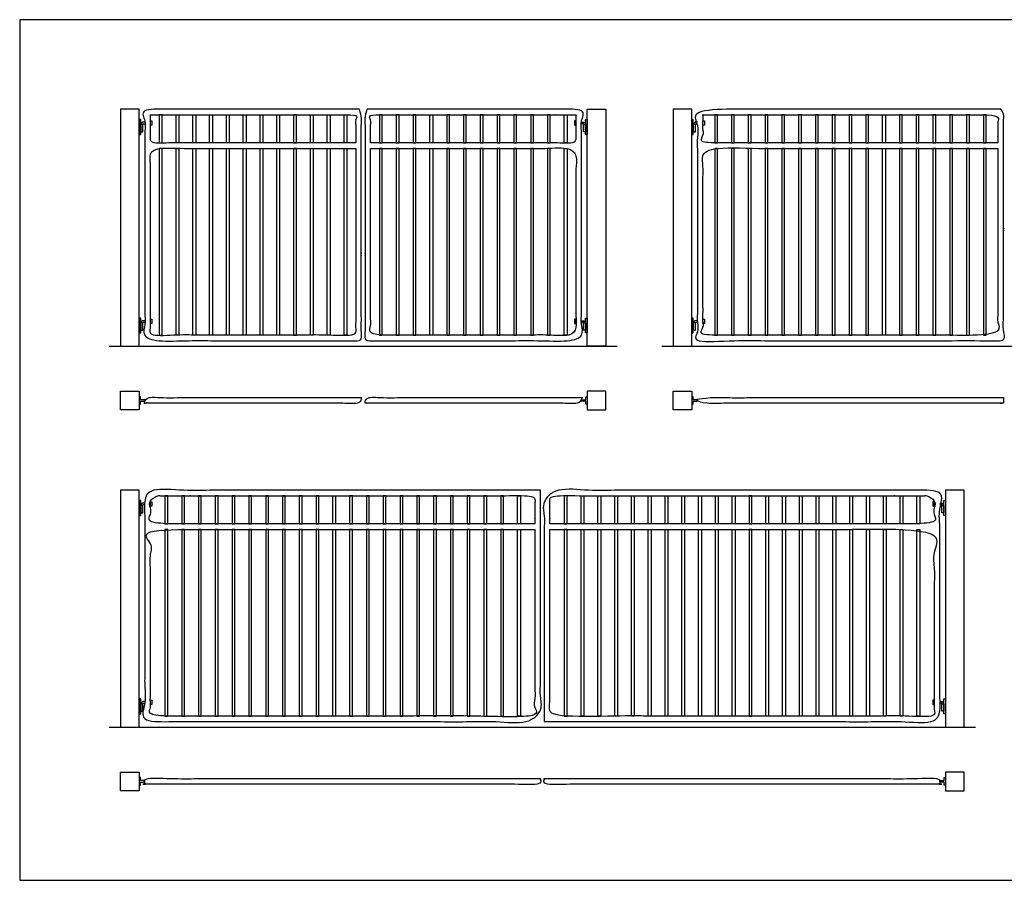
# Model space of a CAD drawing. Units: feet. Extents: x 0 to 33.2, y -9.9 to 19.2.
# Drawn here: x 0 to 22, y 0 to 19.2 of the extents above; entities that cross this region are included whole.
import ezdxf

# ---------------------------------------------------------------- set-up
doc = ezdxf.new("R2010")
doc.units = ezdxf.units.FT
doc.header["$MEASUREMENT"] = 0
for name, color, linetype, true_color in [('2D$AG-BUILDINGS', 7, 'Continuous', 0x66ccff), ('2D$AG-DIAGRAM', 7, 'Continuous', 0xfecc66), ('2D$X-VPRT', 7, 'Continuous', 0xfb02ff)]:
    doc.layers.add(name, color=color, linetype=linetype, true_color=true_color)

msp = doc.modelspace()

# ---------------------------------------------------------------- linework, layer by layer
at = {"layer": '2D$AG-BUILDINGS'}
for points in [[(2.252, 11.921), (2.668, 11.921), (2.668, 17.213), (2.252, 17.213)], [(13.085, 11.921), (12.668, 11.921), (12.668, 17.213), (13.085, 17.213)], [(14.588, 11.921), (15.005, 11.921), (15.005, 17.213), (14.588, 17.213)], [(2.668, 16.65), (2.701, 16.65), (2.701, 16.983), (2.668, 16.983)], [(2.918, 16.858), (2.918, 16.956), (2.951, 16.956), (2.951, 16.858)], [(3.117, 16.463), (3.179, 16.463), (3.179, 17.088), (3.117, 17.088)], [(3.554, 16.463), (3.492, 16.463), (3.492, 17.088), (3.554, 17.088)], [(3.929, 16.463), (3.867, 16.463), (3.867, 17.088), (3.929, 17.088)], [(4.304, 16.463), (4.241, 16.463), (4.241, 17.088), (4.304, 17.088)], [(4.679, 16.463), (4.616, 16.463), (4.616, 17.088), (4.679, 17.088)], [(5.054, 16.463), (4.991, 16.463), (4.991, 17.088), (5.054, 17.088)], [(5.429, 16.463), (5.366, 16.463), (5.366, 17.088), (5.429, 17.088)], [(5.804, 16.463), (5.741, 16.463), (5.741, 17.088), (5.804, 17.088)], [(6.116, 16.463), (6.178, 16.463), (6.178, 17.088), (6.116, 17.088)], [(6.553, 16.463), (6.491, 16.463), (6.491, 17.088), (6.553, 17.088)], [(6.928, 16.463), (6.866, 16.463), (6.866, 17.088), (6.928, 17.088)], [(7.303, 16.463), (7.241, 16.463), (7.241, 17.088), (7.303, 17.088)], [(8.033, 16.463), (8.096, 16.463), (8.096, 17.088), (8.033, 17.088)], [(8.408, 16.463), (8.471, 16.463), (8.471, 17.088), (8.408, 17.088)], [(8.783, 16.463), (8.846, 16.463), (8.846, 17.088), (8.783, 17.088)], [(9.221, 16.463), (9.158, 16.463), (9.158, 17.088), (9.221, 17.088)], [(9.533, 16.463), (9.595, 16.463), (9.595, 17.088), (9.533, 17.088)], [(9.908, 16.463), (9.97, 16.463), (9.97, 17.088), (9.908, 17.088)], [(10.283, 16.463), (10.345, 16.463), (10.345, 17.088), (10.283, 17.088)], [(10.658, 16.463), (10.72, 16.463), (10.72, 17.088), (10.658, 17.088)], [(11.033, 16.463), (11.095, 16.463), (11.095, 17.088), (11.033, 17.088)], [(11.408, 16.463), (11.47, 16.463), (11.47, 17.088), (11.408, 17.088)], [(11.782, 16.463), (11.845, 16.463), (11.845, 17.088), (11.782, 17.088)], [(12.22, 16.463), (12.157, 16.463), (12.157, 17.088), (12.22, 17.088)], [(12.418, 16.858), (12.418, 16.956), (12.385, 16.956), (12.385, 16.858)], [(12.668, 16.65), (12.635, 16.65), (12.635, 16.983), (12.668, 16.983)], [(15.005, 16.65), (15.038, 16.65), (15.038, 16.983), (15.005, 16.983)], [(15.255, 16.858), (15.255, 16.956), (15.288, 16.956), (15.288, 16.858)], [(15.516, 16.463), (15.578, 16.463), (15.578, 17.088), (15.516, 17.088)], [(15.891, 16.463), (15.953, 16.463), (15.953, 17.088), (15.891, 17.088)], [(16.266, 16.463), (16.328, 16.463), (16.328, 17.088), (16.266, 17.088)], [(16.641, 16.463), (16.703, 16.463), (16.703, 17.088), (16.641, 17.088)], [(17.016, 16.463), (17.078, 16.463), (17.078, 17.088), (17.016, 17.088)], [(17.391, 16.463), (17.453, 16.463), (17.453, 17.088), (17.391, 17.088)], [(17.765, 16.463), (17.828, 16.463), (17.828, 17.088), (17.765, 17.088)], [(18.14, 16.463), (18.203, 16.463), (18.203, 17.088), (18.14, 17.088)], [(18.515, 16.463), (18.578, 16.463), (18.578, 17.088), (18.515, 17.088)], [(18.89, 16.463), (18.953, 16.463), (18.953, 17.088), (18.89, 17.088)], [(19.328, 16.463), (19.265, 16.463), (19.265, 17.088), (19.328, 17.088)], [(19.64, 16.463), (19.702, 16.463), (19.702, 17.088), (19.64, 17.088)], [(20.015, 16.463), (20.077, 16.463), (20.077, 17.088), (20.015, 17.088)], [(20.39, 16.463), (20.452, 16.463), (20.452, 17.088), (20.39, 17.088)], [(20.765, 16.463), (20.827, 16.463), (20.827, 17.088), (20.765, 17.088)], [(21.14, 16.463), (21.202, 16.463), (21.202, 17.088), (21.14, 17.088)], [(21.515, 16.463), (21.577, 16.463), (21.577, 17.088), (21.515, 17.088)], [(2.701, 16.71), (2.75, 16.71), (2.75, 16.874), (2.701, 16.874)], [(12.635, 16.71), (12.586, 16.71), (12.586, 16.874), (12.635, 16.874)], [(15.038, 16.71), (15.087, 16.71), (15.087, 16.874), (15.038, 16.874)], [(3.117, 12.171), (3.179, 12.171), (3.179, 16.338), (3.117, 16.338)], [(3.554, 12.171), (3.492, 12.171), (3.492, 16.338), (3.554, 16.338)], [(3.929, 12.171), (3.867, 12.171), (3.867, 16.338), (3.929, 16.338)], [(4.304, 12.171), (4.241, 12.171), (4.241, 16.338), (4.304, 16.338)], [(4.679, 12.171), (4.616, 12.171), (4.616, 16.338), (4.679, 16.338)], [(5.054, 12.171), (4.991, 12.171), (4.991, 16.338), (5.054, 16.338)], [(5.429, 12.171), (5.366, 12.171), (5.366, 16.338), (5.429, 16.338)], [(5.804, 12.171), (5.741, 12.171), (5.741, 16.338), (5.804, 16.338)], [(6.116, 12.171), (6.178, 12.171), (6.178, 16.338), (6.116, 16.338)], [(6.553, 12.171), (6.491, 12.171), (6.491, 16.338), (6.553, 16.338)], [(6.928, 12.171), (6.866, 12.171), (6.866, 16.338), (6.928, 16.338)], [(7.303, 12.171), (7.241, 12.171), (7.241, 16.338), (7.303, 16.338)], [(8.033, 12.171), (8.096, 12.171), (8.096, 16.338), (8.033, 16.338)], [(8.408, 12.171), (8.471, 12.171), (8.471, 16.338), (8.408, 16.338)], [(8.783, 12.171), (8.846, 12.171), (8.846, 16.338), (8.783, 16.338)], [(9.221, 12.171), (9.158, 12.171), (9.158, 16.338), (9.221, 16.338)], [(9.533, 12.171), (9.595, 12.171), (9.595, 16.338), (9.533, 16.338)], [(9.908, 12.171), (9.97, 12.171), (9.97, 16.338), (9.908, 16.338)], [(10.283, 12.171), (10.345, 12.171), (10.345, 16.338), (10.283, 16.338)], [(10.658, 12.171), (10.72, 12.171), (10.72, 16.338), (10.658, 16.338)], [(11.033, 12.171), (11.095, 12.171), (11.095, 16.338), (11.033, 16.338)], [(11.408, 12.171), (11.47, 12.171), (11.47, 16.338), (11.408, 16.338)], [(11.782, 12.171), (11.845, 12.171), (11.845, 16.338), (11.782, 16.338)], [(12.22, 12.171), (12.157, 12.171), (12.157, 16.338), (12.22, 16.338)], [(15.516, 12.171), (15.578, 12.171), (15.578, 16.338), (15.516, 16.338)], [(15.891, 12.171), (15.953, 12.171), (15.953, 16.338), (15.891, 16.338)], [(16.266, 12.171), (16.328, 12.171), (16.328, 16.338), (16.266, 16.338)], [(16.641, 12.171), (16.703, 12.171), (16.703, 16.338), (16.641, 16.338)], [(17.016, 12.171), (17.078, 12.171), (17.078, 16.338), (17.016, 16.338)], [(17.391, 12.171), (17.453, 12.171), (17.453, 16.338), (17.391, 16.338)], [(17.765, 12.171), (17.828, 12.171), (17.828, 16.338), (17.765, 16.338)], [(18.14, 12.171), (18.203, 12.171), (18.203, 16.338), (18.14, 16.338)], [(18.515, 12.171), (18.578, 12.171), (18.578, 16.338), (18.515, 16.338)], [(18.89, 12.171), (18.953, 12.171), (18.953, 16.338), (18.89, 16.338)], [(19.328, 12.171), (19.265, 12.171), (19.265, 16.338), (19.328, 16.338)], [(19.64, 12.171), (19.702, 12.171), (19.702, 16.338), (19.64, 16.338)], [(20.015, 12.171), (20.077, 12.171), (20.077, 16.338), (20.015, 16.338)], [(20.39, 12.171), (20.452, 12.171), (20.452, 16.338), (20.39, 16.338)], [(20.765, 12.171), (20.827, 12.171), (20.827, 16.338), (20.765, 16.338)], [(21.14, 12.171), (21.202, 12.171), (21.202, 16.338), (21.14, 16.338)], [(21.515, 12.171), (21.577, 12.171), (21.577, 16.338), (21.515, 16.338)], [(2.668, 12.219), (2.701, 12.219), (2.701, 12.552), (2.668, 12.552)], [(12.668, 12.219), (12.635, 12.219), (12.635, 12.552), (12.668, 12.552)], [(15.005, 12.219), (15.038, 12.219), (15.038, 12.552), (15.005, 12.552)], [(2.701, 12.28), (2.75, 12.28), (2.75, 12.444), (2.701, 12.444)], [(2.918, 12.427), (2.918, 12.526), (2.951, 12.526), (2.951, 12.427)], [(12.418, 12.427), (12.418, 12.526), (12.385, 12.526), (12.385, 12.427)], [(12.635, 12.28), (12.586, 12.28), (12.586, 12.444), (12.635, 12.444)], [(15.038, 12.28), (15.087, 12.28), (15.087, 12.444), (15.038, 12.444)], [(15.255, 12.427), (15.255, 12.526), (15.288, 12.526), (15.288, 12.427)], [(2.668, 10.504), (2.252, 10.504), (2.252, 10.921), (2.668, 10.921)], [(2.699, 10.729), (2.699, 10.796), (2.668, 10.796), (2.668, 10.629), (2.699, 10.629), (2.699, 10.696), (2.793, 10.696), (2.793, 10.729)], [(12.637, 10.729), (12.637, 10.796), (12.668, 10.796), (12.668, 10.629), (12.637, 10.629), (12.637, 10.696), (12.543, 10.696), (12.543, 10.729)], [(12.668, 10.504), (13.085, 10.504), (13.085, 10.921), (12.668, 10.921)], [(15.005, 10.504), (14.588, 10.504), (14.588, 10.921), (15.005, 10.921)], [(15.036, 10.729), (15.036, 10.796), (15.005, 10.796), (15.005, 10.629), (15.036, 10.629), (15.036, 10.696), (15.13, 10.696), (15.13, 10.729)], [(2.252, 3.417), (2.668, 3.417), (2.668, 8.708), (2.252, 8.708)], [(3.242, 7.958), (3.305, 7.958), (3.305, 8.583), (3.242, 8.583)], [(3.617, 7.958), (3.68, 7.958), (3.68, 8.583), (3.617, 8.583)], [(3.992, 7.958), (4.054, 7.958), (4.054, 8.583), (3.992, 8.583)], [(4.367, 7.958), (4.429, 7.958), (4.429, 8.583), (4.367, 8.583)], [(4.742, 7.958), (4.804, 7.958), (4.804, 8.583), (4.742, 8.583)], [(5.117, 7.958), (5.179, 7.958), (5.179, 8.583), (5.117, 8.583)], [(5.492, 7.958), (5.554, 7.958), (5.554, 8.583), (5.492, 8.583)], [(5.867, 7.958), (5.929, 7.958), (5.929, 8.583), (5.867, 8.583)], [(6.241, 7.958), (6.304, 7.958), (6.304, 8.583), (6.241, 8.583)], [(6.616, 7.958), (6.679, 7.958), (6.679, 8.583), (6.616, 8.583)], [(7.054, 7.958), (6.991, 7.958), (6.991, 8.583), (7.054, 8.583)], [(7.366, 7.958), (7.429, 7.958), (7.429, 8.583), (7.366, 8.583)], [(7.741, 7.958), (7.804, 7.958), (7.804, 8.583), (7.741, 8.583)], [(8.116, 7.958), (8.178, 7.958), (8.178, 8.583), (8.116, 8.583)], [(8.491, 7.958), (8.553, 7.958), (8.553, 8.583), (8.491, 8.583)], [(8.866, 7.958), (8.928, 7.958), (8.928, 8.583), (8.866, 8.583)], [(9.241, 7.958), (9.303, 7.958), (9.303, 8.583), (9.241, 8.583)], [(9.616, 7.958), (9.678, 7.958), (9.678, 8.583), (9.616, 8.583)], [(9.991, 7.958), (10.053, 7.958), (10.053, 8.583), (9.991, 8.583)], [(10.365, 7.958), (10.428, 7.958), (10.428, 8.583), (10.365, 8.583)], [(10.74, 7.958), (10.803, 7.958), (10.803, 8.583), (10.74, 8.583)], [(11.178, 7.958), (11.115, 7.958), (11.115, 8.583), (11.178, 8.583)], [(12.159, 7.958), (12.221, 7.958), (12.221, 8.583), (12.159, 8.583)], [(12.596, 7.958), (12.534, 7.958), (12.534, 8.583), (12.596, 8.583)], [(12.971, 7.958), (12.909, 7.958), (12.909, 8.583), (12.971, 8.583)], [(13.346, 7.958), (13.284, 7.958), (13.284, 8.583), (13.346, 8.583)], [(13.721, 7.958), (13.658, 7.958), (13.658, 8.583), (13.721, 8.583)], [(14.096, 7.958), (14.033, 7.958), (14.033, 8.583), (14.096, 8.583)], [(14.471, 7.958), (14.408, 7.958), (14.408, 8.583), (14.471, 8.583)], [(14.846, 7.958), (14.783, 7.958), (14.783, 8.583), (14.846, 8.583)], [(15.221, 7.958), (15.158, 7.958), (15.158, 8.583), (15.221, 8.583)], [(15.595, 7.958), (15.533, 7.958), (15.533, 8.583), (15.595, 8.583)], [(15.97, 7.958), (15.908, 7.958), (15.908, 8.583), (15.97, 8.583)], [(16.283, 7.958), (16.345, 7.958), (16.345, 8.583), (16.283, 8.583)], [(16.72, 7.958), (16.658, 7.958), (16.658, 8.583), (16.72, 8.583)], [(17.095, 7.958), (17.033, 7.958), (17.033, 8.583), (17.095, 8.583)], [(17.47, 7.958), (17.408, 7.958), (17.408, 8.583), (17.47, 8.583)], [(17.845, 7.958), (17.782, 7.958), (17.782, 8.583), (17.845, 8.583)], [(18.22, 7.958), (18.157, 7.958), (18.157, 8.583), (18.22, 8.583)], [(18.595, 7.958), (18.532, 7.958), (18.532, 8.583), (18.595, 8.583)], [(18.97, 7.958), (18.907, 7.958), (18.907, 8.583), (18.97, 8.583)], [(19.345, 7.958), (19.282, 7.958), (19.282, 8.583), (19.345, 8.583)], [(19.719, 7.958), (19.657, 7.958), (19.657, 8.583), (19.719, 8.583)], [(20.094, 7.958), (20.032, 7.958), (20.032, 8.583), (20.094, 8.583)], [(20.668, 3.417), (21.085, 3.417), (21.085, 8.708), (20.668, 8.708)], [(2.668, 8.145), (2.701, 8.145), (2.701, 8.479), (2.668, 8.479)], [(2.701, 8.206), (2.75, 8.206), (2.75, 8.37), (2.701, 8.37)], [(2.918, 8.354), (2.918, 8.452), (2.951, 8.452), (2.951, 8.354)], [(20.418, 8.354), (20.418, 8.452), (20.385, 8.452), (20.385, 8.354)], [(20.635, 8.206), (20.586, 8.206), (20.586, 8.37), (20.635, 8.37)], [(20.668, 8.145), (20.635, 8.145), (20.635, 8.479), (20.668, 8.479)], [(3.242, 3.667), (3.305, 3.667), (3.305, 7.833), (3.242, 7.833)], [(3.617, 3.667), (3.68, 3.667), (3.68, 7.833), (3.617, 7.833)], [(3.992, 3.667), (4.054, 3.667), (4.054, 7.833), (3.992, 7.833)], [(4.367, 3.667), (4.429, 3.667), (4.429, 7.833), (4.367, 7.833)], [(4.742, 3.667), (4.804, 3.667), (4.804, 7.833), (4.742, 7.833)], [(5.117, 3.667), (5.179, 3.667), (5.179, 7.833), (5.117, 7.833)], [(5.492, 3.667), (5.554, 3.667), (5.554, 7.833), (5.492, 7.833)], [(5.867, 3.667), (5.929, 3.667), (5.929, 7.833), (5.867, 7.833)], [(6.241, 3.667), (6.304, 3.667), (6.304, 7.833), (6.241, 7.833)], [(6.616, 3.667), (6.679, 3.667), (6.679, 7.833), (6.616, 7.833)], [(7.054, 3.667), (6.991, 3.667), (6.991, 7.833), (7.054, 7.833)], [(7.366, 3.667), (7.429, 3.667), (7.429, 7.833), (7.366, 7.833)], [(7.741, 3.667), (7.804, 3.667), (7.804, 7.833), (7.741, 7.833)], [(8.116, 3.667), (8.178, 3.667), (8.178, 7.833), (8.116, 7.833)], [(8.491, 3.667), (8.553, 3.667), (8.553, 7.833), (8.491, 7.833)], [(8.866, 3.667), (8.928, 3.667), (8.928, 7.833), (8.866, 7.833)], [(9.241, 3.667), (9.303, 3.667), (9.303, 7.833), (9.241, 7.833)], [(9.616, 3.667), (9.678, 3.667), (9.678, 7.833), (9.616, 7.833)], [(9.991, 3.667), (10.053, 3.667), (10.053, 7.833), (9.991, 7.833)], [(10.365, 3.667), (10.428, 3.667), (10.428, 7.833), (10.365, 7.833)], [(10.74, 3.667), (10.803, 3.667), (10.803, 7.833), (10.74, 7.833)], [(11.178, 3.667), (11.115, 3.667), (11.115, 7.833), (11.178, 7.833)], [(12.159, 3.667), (12.221, 3.667), (12.221, 7.833), (12.159, 7.833)], [(12.596, 3.667), (12.534, 3.667), (12.534, 7.833), (12.596, 7.833)], [(12.971, 3.667), (12.909, 3.667), (12.909, 7.833), (12.971, 7.833)], [(13.346, 3.667), (13.284, 3.667), (13.284, 7.833), (13.346, 7.833)], [(13.721, 3.667), (13.658, 3.667), (13.658, 7.833), (13.721, 7.833)], [(14.096, 3.667), (14.033, 3.667), (14.033, 7.833), (14.096, 7.833)], [(14.471, 3.667), (14.408, 3.667), (14.408, 7.833), (14.471, 7.833)], [(14.846, 3.667), (14.783, 3.667), (14.783, 7.833), (14.846, 7.833)], [(15.221, 3.667), (15.158, 3.667), (15.158, 7.833), (15.221, 7.833)], [(15.595, 3.667), (15.533, 3.667), (15.533, 7.833), (15.595, 7.833)], [(15.97, 3.667), (15.908, 3.667), (15.908, 7.833), (15.97, 7.833)], [(16.283, 3.667), (16.345, 3.667), (16.345, 7.833), (16.283, 7.833)], [(16.72, 3.667), (16.658, 3.667), (16.658, 7.833), (16.72, 7.833)], [(17.095, 3.667), (17.033, 3.667), (17.033, 7.833), (17.095, 7.833)], [(17.47, 3.667), (17.408, 3.667), (17.408, 7.833), (17.47, 7.833)], [(17.845, 3.667), (17.782, 3.667), (17.782, 7.833), (17.845, 7.833)], [(18.22, 3.667), (18.157, 3.667), (18.157, 7.833), (18.22, 7.833)], [(18.595, 3.667), (18.532, 3.667), (18.532, 7.833), (18.595, 7.833)], [(18.97, 3.667), (18.907, 3.667), (18.907, 7.833), (18.97, 7.833)], [(19.345, 3.667), (19.282, 3.667), (19.282, 7.833), (19.345, 7.833)], [(19.719, 3.667), (19.657, 3.667), (19.657, 7.833), (19.719, 7.833)], [(20.094, 3.667), (20.032, 3.667), (20.032, 7.833), (20.094, 7.833)], [(2.668, 3.715), (2.701, 3.715), (2.701, 4.048), (2.668, 4.048)], [(2.918, 3.923), (2.918, 4.021), (2.951, 4.021), (2.951, 3.923)], [(20.418, 3.923), (20.418, 4.021), (20.385, 4.021), (20.385, 3.923)], [(20.668, 3.715), (20.635, 3.715), (20.635, 4.048), (20.668, 4.048)], [(2.701, 3.775), (2.75, 3.775), (2.75, 3.939), (2.701, 3.939)], [(20.635, 3.775), (20.586, 3.775), (20.586, 3.939), (20.635, 3.939)], [(2.668, 2), (2.252, 2), (2.252, 2.417), (2.668, 2.417)], [(2.699, 2.225), (2.699, 2.292), (2.668, 2.292), (2.668, 2.125), (2.699, 2.125), (2.699, 2.192), (2.793, 2.192), (2.793, 2.225)], [(20.637, 2.225), (20.637, 2.292), (20.668, 2.292), (20.668, 2.125), (20.637, 2.125), (20.637, 2.192), (20.543, 2.192), (20.543, 2.225)], [(20.668, 2), (21.085, 2), (21.085, 2.417), (20.668, 2.417)]]:
    msp.add_lwpolyline(points, close=True, dxfattribs=at)
for points, knots in [([(7.502, 17.213), (7.564, 17.213), (7.627, 17.213), (7.627, 14.629), (7.627, 12.046), (7.564, 12.046), (7.502, 12.046), (5.147, 12.046), (2.793, 12.046), (2.793, 14.629), (2.793, 17.213), (5.147, 17.213), (7.502, 17.213)], [157.48, 157.48, 157.48, 161.29, 161.29, 318.77, 318.77, 322.58, 322.58, 366.736923, 366.736923, 496.276923, 496.276923, 540.433846, 540.433846, 540.433846]), ([(7.835, 17.213), (10.189, 17.213), (12.543, 17.213), (12.543, 14.629), (12.543, 12.046), (10.189, 12.046), (7.835, 12.046), (7.772, 12.046), (7.71, 12.046), (7.71, 14.629), (7.71, 17.213), (7.772, 17.213), (7.835, 17.213)], [176.823077, 176.823077, 176.823077, 220.98, 220.98, 350.52, 350.52, 394.676923, 394.676923, 398.486923, 398.486923, 555.966923, 555.966923, 559.776923, 559.776923, 559.776923]), ([(21.838, 17.213), (21.901, 17.213), (21.963, 17.213), (21.963, 14.629), (21.963, 12.046), (21.901, 12.046), (21.838, 12.046), (18.484, 12.046), (15.13, 12.046), (15.13, 14.629), (15.13, 17.213), (18.484, 17.213), (21.838, 17.213)], [157.48, 157.48, 157.48, 161.29, 161.29, 318.77, 318.77, 322.58, 322.58, 367.191636, 367.191636, 496.731636, 496.731636, 541.343273, 541.343273, 541.343273]), ([(7.502, 16.463), (7.502, 16.775), (7.502, 17.088), (5.21, 17.088), (2.918, 17.088), (2.918, 16.775), (2.918, 16.463), (5.21, 16.463), (7.502, 16.463)], [134.62, 134.62, 134.62, 153.67, 153.67, 193.775263, 193.775263, 207.170867, 207.170867, 243.934025, 243.934025, 243.934025]), ([(7.835, 16.463), (10.127, 16.463), (12.418, 16.463), (12.418, 16.775), (12.418, 17.088), (10.127, 17.088), (7.835, 17.088), (7.835, 16.775), (7.835, 16.463)], [-72.659429, -72.659429, -72.659429, -35.896271, -35.896271, -22.500667, -22.500667, 17.604596, 17.604596, 36.654596, 36.654596, 36.654596]), ([(21.838, 16.463), (21.838, 16.775), (21.838, 17.088), (18.546, 17.088), (15.255, 17.088), (15.255, 16.775), (15.255, 16.463), (18.546, 16.463), (21.838, 16.463)], [134.62, 134.62, 134.62, 153.67, 153.67, 194.207374, 194.207374, 207.602978, 207.602978, 244.762237, 244.762237, 244.762237]), ([(7.502, 16.338), (5.21, 16.338), (2.918, 16.338), (2.918, 14.254), (2.918, 12.171), (5.21, 12.171), (7.502, 12.171), (7.502, 14.254), (7.502, 16.338)], [134.230772, 134.230772, 134.230772, 170.99393, 170.99393, 272.86697, 272.86697, 312.972233, 312.972233, 439.972233, 439.972233, 439.972233]), ([(7.835, 16.338), (7.835, 14.254), (7.835, 12.171), (10.127, 12.171), (12.418, 12.171), (12.418, 14.254), (12.418, 16.338), (10.127, 16.338), (7.835, 16.338)], [187.96, 187.96, 187.96, 314.96, 314.96, 355.065263, 355.065263, 418.866587, 418.866587, 455.629745, 455.629745, 455.629745]), ([(21.838, 16.338), (18.546, 16.338), (15.255, 16.338), (15.255, 14.254), (15.255, 12.171), (18.546, 12.171), (21.838, 12.171), (21.838, 14.254), (21.838, 16.338)], [458.836308, 458.836308, 458.836308, 495.995567, 495.995567, 597.868607, 597.868607, 638.405981, 638.405981, 765.405981, 765.405981, 765.405981]), ([(7.627, 10.775), (5.21, 10.775), (2.793, 10.775), (2.793, 10.713), (2.793, 10.65), (5.21, 10.65), (7.627, 10.65), (7.627, 10.713), (7.627, 10.775)], [163.052545, 163.052545, 163.052545, 215.530201, 215.530201, 219.340201, 219.340201, 271.817858, 271.817858, 275.627858, 275.627858, 275.627858]), ([(7.71, 10.65), (10.127, 10.65), (12.543, 10.65), (12.543, 10.713), (12.543, 10.775), (10.127, 10.775), (7.71, 10.775), (7.71, 10.713), (7.71, 10.65)], [53.382444, 53.382444, 53.382444, 105.860101, 105.860101, 109.670101, 109.670101, 162.147757, 162.147757, 165.957757, 165.957757, 165.957757]), ([(21.963, 10.775), (18.546, 10.775), (15.13, 10.775), (15.13, 10.713), (15.13, 10.65), (18.546, 10.65), (21.963, 10.65), (21.963, 10.713), (21.963, 10.775)], [162.920939, 162.920939, 162.920939, 215.530201, 215.530201, 219.340201, 219.340201, 271.949464, 271.949464, 272.361996, 272.361996, 272.361996]), ([(11.627, 8.708), (11.627, 6.125), (11.627, 3.542), (7.21, 3.542), (2.793, 3.542), (2.793, 6.125), (2.793, 8.708), (7.21, 8.708), (11.627, 8.708)], [0, 0, 0, 157.48, 157.48, 369.83831, 369.83831, 597.114469, 597.114469, 809.472779, 809.472779, 809.472779]), ([(11.502, 7.958), (11.502, 8.271), (11.502, 8.583), (7.21, 8.583), (2.918, 8.583), (2.918, 8.271), (2.918, 7.958), (7.21, 7.958), (11.502, 7.958)], [295.91, 295.91, 295.91, 314.96, 314.96, 355.731948, 355.731948, 369.127552, 369.127552, 406.501838, 406.501838, 406.501838]), ([(11.71, 3.542), (11.71, 6.125), (11.71, 8.708), (16.127, 8.708), (20.543, 8.708), (20.543, 6.125), (20.543, 3.542), (16.127, 3.542), (11.71, 3.542)], [-157.48, -157.48, -157.48, 0, 0, 212.35831, 212.35831, 439.634469, 439.634469, 651.992779, 651.992779, 651.992779]), ([(11.835, 7.958), (16.127, 7.958), (20.418, 7.958), (20.418, 8.271), (20.418, 8.583), (16.127, 8.583), (11.835, 8.583), (11.835, 8.271), (11.835, 7.958)], [-73.270557, -73.270557, -73.270557, -35.896271, -35.896271, -22.500667, -22.500667, 18.271281, 18.271281, 37.321281, 37.321281, 37.321281]), ([(11.502, 7.833), (7.21, 7.833), (2.918, 7.833), (2.918, 5.75), (2.918, 3.667), (7.21, 3.667), (11.502, 3.667), (11.502, 5.75), (11.502, 7.833)], [133.619644, 133.619644, 133.619644, 170.99393, 170.99393, 272.86697, 272.86697, 313.638918, 313.638918, 440.638918, 440.638918, 440.638918]), ([(11.835, 7.833), (11.835, 5.75), (11.835, 3.667), (16.127, 3.667), (20.418, 3.667), (20.418, 5.75), (20.418, 7.833), (16.127, 7.833), (11.835, 7.833)], [-292.1, -292.1, -292.1, -165.1, -165.1, -124.328052, -124.328052, -60.526728, -60.526728, -23.152442, -23.152442, -23.152442]), ([(11.627, 2.271), (7.21, 2.271), (2.793, 2.271), (2.793, 2.208), (2.793, 2.146), (7.21, 2.146), (11.627, 2.146), (11.627, 2.208), (11.627, 2.271)], [162.848649, 162.848649, 162.848649, 215.530201, 215.530201, 219.340201, 219.340201, 272.021754, 272.021754, 275.831754, 275.831754, 275.831754]), ([(11.71, 2.271), (11.71, 2.208), (11.71, 2.146), (16.127, 2.146), (20.543, 2.146), (20.543, 2.208), (20.543, 2.271), (16.127, 2.271), (11.71, 2.271)], [-94.723272, -94.723272, -94.723272, -90.913272, -90.913272, -38.231719, -38.231719, -34.421719, -34.421719, 18.259833, 18.259833, 18.259833])]:
    msp.add_open_spline(points, degree=2, knots=knots, dxfattribs=at)
for points, weights, knots in [([(2.793, 16.924), (2.777, 16.924), (2.759, 16.924), (2.709, 16.924), (2.709, 16.874)], [1, 1, 1, 0.707106781187, 1], [18.450203, 18.450203, 18.450203, 19.570796, 19.570796, 21.141593, 21.141593, 21.141593]), ([(2.742, 16.874), (2.742, 16.891), (2.759, 16.891), (2.777, 16.891), (2.793, 16.891)], [1, 0.707106781187, 1, 1, 1], [5, 5, 5, 6.570796, 6.570796, 7.69139, 7.69139, 7.69139]), ([(12.543, 16.924), (12.56, 16.924), (12.578, 16.924), (12.627, 16.924), (12.627, 16.874)], [1, 1, 1, 0.707106781187, 1], [18.450203, 18.450203, 18.450203, 19.570796, 19.570796, 21.141593, 21.141593, 21.141593]), ([(12.594, 16.874), (12.594, 16.891), (12.578, 16.891), (12.56, 16.891), (12.543, 16.891)], [1, 0.707106781187, 1, 1, 1], [5, 5, 5, 6.570796, 6.570796, 7.69139, 7.69139, 7.69139]), ([(15.13, 16.924), (15.113, 16.924), (15.095, 16.924), (15.046, 16.924), (15.046, 16.874)], [1, 1, 1, 0.707106781187, 1], [18.450203, 18.450203, 18.450203, 19.570796, 19.570796, 21.141593, 21.141593, 21.141593]), ([(15.079, 16.874), (15.079, 16.891), (15.095, 16.891), (15.113, 16.891), (15.13, 16.891)], [1, 0.707106781187, 1, 1, 1], [5, 5, 5, 6.570796, 6.570796, 7.69139, 7.69139, 7.69139]), ([(2.793, 12.493), (2.777, 12.493), (2.759, 12.493), (2.709, 12.493), (2.709, 12.444)], [1, 1, 1, 0.707106781187, 1], [18.450203, 18.450203, 18.450203, 19.570796, 19.570796, 21.141593, 21.141593, 21.141593]), ([(2.742, 12.444), (2.742, 12.46), (2.759, 12.46), (2.777, 12.46), (2.793, 12.46)], [1, 0.707106781187, 1, 1, 1], [5, 5, 5, 6.570796, 6.570796, 7.69139, 7.69139, 7.69139]), ([(12.543, 12.493), (12.56, 12.493), (12.578, 12.493), (12.627, 12.493), (12.627, 12.444)], [1, 1, 1, 0.707106781187, 1], [18.450203, 18.450203, 18.450203, 19.570796, 19.570796, 21.141593, 21.141593, 21.141593]), ([(12.594, 12.444), (12.594, 12.46), (12.578, 12.46), (12.56, 12.46), (12.543, 12.46)], [1, 0.707106781187, 1, 1, 1], [5, 5, 5, 6.570796, 6.570796, 7.69139, 7.69139, 7.69139]), ([(15.13, 12.493), (15.113, 12.493), (15.095, 12.493), (15.046, 12.493), (15.046, 12.444)], [1, 1, 1, 0.707106781187, 1], [18.450203, 18.450203, 18.450203, 19.570796, 19.570796, 21.141593, 21.141593, 21.141593]), ([(15.079, 12.444), (15.079, 12.46), (15.095, 12.46), (15.113, 12.46), (15.13, 12.46)], [1, 0.707106781187, 1, 1, 1], [5, 5, 5, 6.570796, 6.570796, 7.69139, 7.69139, 7.69139]), ([(2.793, 8.419), (2.777, 8.419), (2.759, 8.419), (2.709, 8.419), (2.709, 8.37)], [1, 1, 1, 0.707106781187, 1], [18.450203, 18.450203, 18.450203, 19.570796, 19.570796, 21.141593, 21.141593, 21.141593]), ([(2.742, 8.37), (2.742, 8.386), (2.759, 8.386), (2.777, 8.386), (2.793, 8.386)], [1, 0.707106781187, 1, 1, 1], [5, 5, 5, 6.570796, 6.570796, 7.69139, 7.69139, 7.69139]), ([(20.543, 8.419), (20.56, 8.419), (20.578, 8.419), (20.627, 8.419), (20.627, 8.37)], [1, 1, 1, 0.707106781187, 1], [18.450203, 18.450203, 18.450203, 19.570796, 19.570796, 21.141593, 21.141593, 21.141593]), ([(20.594, 8.37), (20.594, 8.386), (20.578, 8.386), (20.56, 8.386), (20.543, 8.386)], [1, 0.707106781187, 1, 1, 1], [5, 5, 5, 6.570796, 6.570796, 7.69139, 7.69139, 7.69139]), ([(2.793, 3.989), (2.777, 3.989), (2.759, 3.989), (2.709, 3.989), (2.709, 3.939)], [1, 1, 1, 0.707106781187, 1], [18.450203, 18.450203, 18.450203, 19.570796, 19.570796, 21.141593, 21.141593, 21.141593]), ([(20.543, 3.989), (20.56, 3.989), (20.578, 3.989), (20.627, 3.989), (20.627, 3.939)], [1, 1, 1, 0.707106781187, 1], [18.450203, 18.450203, 18.450203, 19.570796, 19.570796, 21.141593, 21.141593, 21.141593]), ([(2.742, 3.939), (2.742, 3.956), (2.759, 3.956), (2.777, 3.956), (2.793, 3.956)], [1, 0.707106781187, 1, 1, 1], [5, 5, 5, 6.570796, 6.570796, 7.69139, 7.69139, 7.69139]), ([(20.594, 3.939), (20.594, 3.956), (20.578, 3.956), (20.56, 3.956), (20.543, 3.956)], [1, 0.707106781187, 1, 1, 1], [5, 5, 5, 6.570796, 6.570796, 7.69139, 7.69139, 7.69139])]:
    msp.add_rational_spline(points, weights, degree=2, knots=knots, dxfattribs=at)
at = {"layer": '2D$AG-DIAGRAM'}
for points in [[(2, 11.921), (13.337, 11.921)], [(14.337, 11.921), (29.673, 11.921)], [(2, 3.417), (21.337, 3.417)]]:
    msp.add_lwpolyline(points, dxfattribs=at)
at = {"layer": '2D$X-VPRT'}
msp.add_lwpolyline([(0, 0), (31.673, 0), (31.673, 19.213), (0, 19.213)], close=True, dxfattribs=at)

doc.saveas('drawing.dxf')
